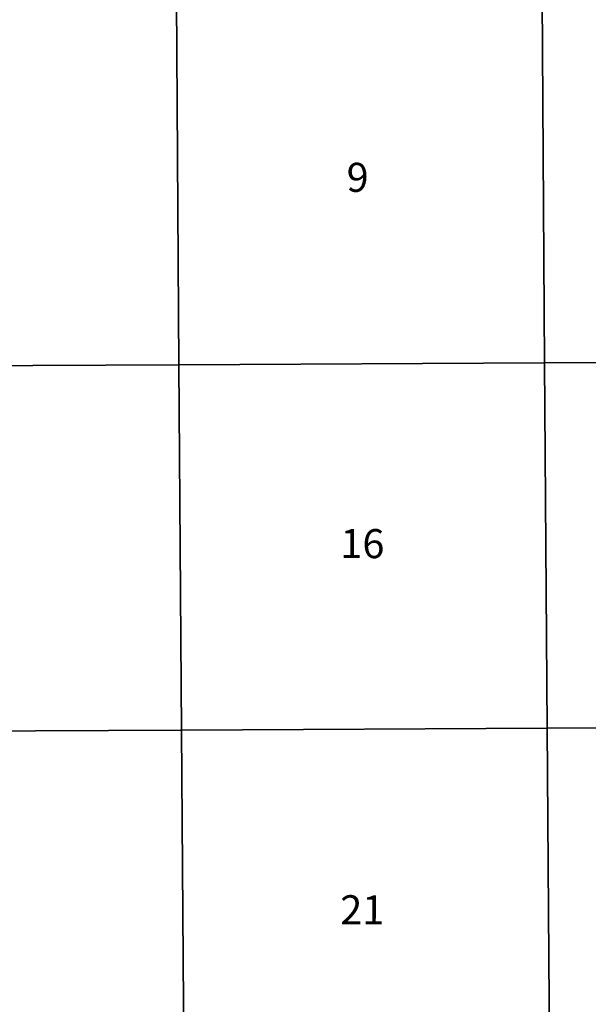
# Model space of a CAD drawing. Units: feet. Extents: x 1652203 to 1716172, y 3220072 to 3273443.
# Drawn here: x 1692606 to 1700815, y 3232081 to 3246310 of the extents above; entities that cross this region are included whole.
import ezdxf

# ---------------------------------------------------------------- set-up
doc = ezdxf.new("R2010")
doc.units = ezdxf.units.FT
doc.header["$MEASUREMENT"] = 0
for name, color, linetype in [('SECTION', 190, 'Continuous'), ('SECTNMBR', 7, 'Continuous'), ('SUBDN', 7, 'Continuous')]:
    doc.layers.add(name, color=color, linetype=linetype)
doc.styles.add('SMLTEXT', font='txt')

msp = doc.modelspace()

# ---------------------------------------------------------------- linework, layer by layer
at = {"layer": 'SECTION', "color": 190, "linetype": 'Continuous', "lineweight": 25}
for points in [[(1694906, 3241322), (1689626, 3241296), (1689589, 3246576), (1694868, 3246601)], [(1700185, 3241350), (1694906, 3241322), (1694868, 3246601), (1700148, 3246630)], [(1705464, 3241381), (1700185, 3241350), (1700148, 3246630), (1705427, 3246660)], [(1694943, 3236043), (1689663, 3236017), (1689626, 3241296), (1694906, 3241322)], [(1700222, 3236071), (1694943, 3236043), (1694906, 3241322), (1700185, 3241350)], [(1705502, 3236101), (1700222, 3236071), (1700185, 3241350), (1705464, 3241381)], [(1694980, 3230763), (1689701, 3230738), (1689663, 3236017), (1694943, 3236043)], [(1700259, 3230791), (1694980, 3230763), (1694943, 3236043), (1700222, 3236071)], [(1705539, 3230822), (1700259, 3230791), (1700222, 3236071), (1705502, 3236101)]]:
    msp.add_lwpolyline(points, close=True, dxfattribs=at)
at = {"layer": 'SUBDN', "color": 7, "linetype": 'Continuous', "lineweight": 25}
for p, q in [((1694868, 3246601), (1694906, 3241322)), ((1700148, 3246630), (1700185, 3241350)), ((1694906, 3241322), (1689626, 3241296)), ((1700185, 3241350), (1694906, 3241322)), ((1694906, 3241322), (1694943, 3236043)), ((1705464, 3241381), (1700185, 3241350)), ((1700185, 3241350), (1700222, 3236071)), ((1694943, 3236043), (1689663, 3236017)), ((1700222, 3236071), (1694943, 3236043)), ((1694943, 3236043), (1694980, 3230763)), ((1703722, 3236091), (1700222, 3236071)), ((1700222, 3236071), (1700258, 3231053))]:
    msp.add_line(p, q, dxfattribs=at)

# ---------------------------------------------------------------- texts
at = {"layer": 'SECTNMBR', "style": 'SMLTEXT'}
for s, p in [('9', (1697325, 3243823)), ('16', (1697235, 3238531)), ('21', (1697233, 3233238))]:
    msp.add_text(s, height=420, rotation=-0.3196, dxfattribs=at).set_placement(p)

doc.saveas('drawing.dxf')
